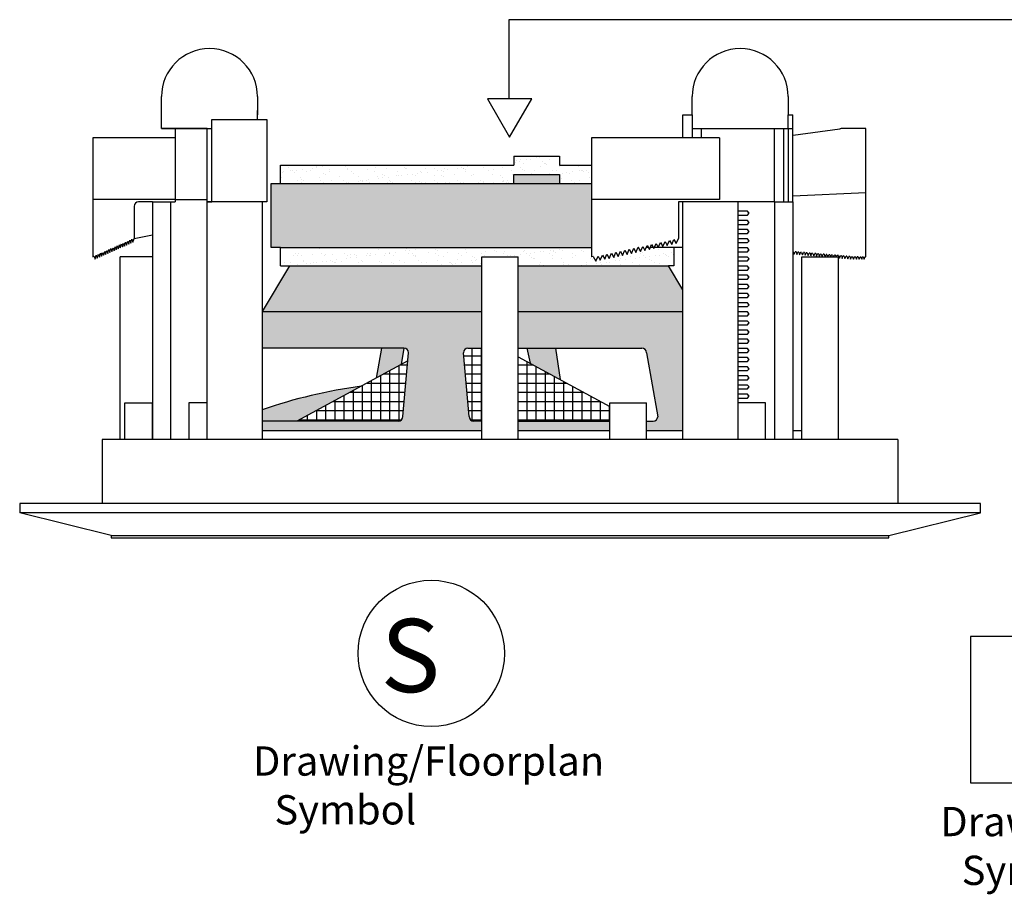
# Model space of a CAD drawing. Units: inches. Extents: x -85 to 26, y -175 to -150.
# Drawn here: x -3 to 3, y -162 to -156 of the extents above; entities that cross this region are included whole.
import ezdxf

# ---------------------------------------------------------------- set-up
doc = ezdxf.new("R2010")
doc.units = ezdxf.units.IN
doc.header["$MEASUREMENT"] = 0
doc.styles.get("Standard").update_dxf_attribs({"font": 'Eurosti.TTF'})
pattern_1 = [(37.5, (4.31988, -165.628335), (-0.00314967, 0.0963412), [0, -0.076, 0, -0.085, 0, -0.08125]), (7.5, (4.31988, -165.62834), (0.0884888, 0.1411073), [0, -0.041, 0, -0.0685, 0, -0.02625]), (327.5, (4.25838, -165.628335), (0.1557071, 0.00028295), [0, -0.025, 0, -0.09, 0, -0.1175]), (317.5, (4.25838, -165.62834), (0.1503063, 0.0438838), [0, -0.0125, 0, -0.059, 0, -0.0675])]

msp = doc.modelspace()

# ---------------------------------------------------------------- hatches: boundary and pattern name
h = msp.add_hatch()
h.set_pattern_fill('AR-SAND', color=256, scale=0.05, style=0)
h.set_pattern_definition(pattern_1)
h.paths.add_polyline_path([(0.1031, -156.889), (0.1031, -156.8265), (0.4156, -156.8265), (0.4156, -156.889), (0.6344, -156.889), (0.6344, -156.764), (0.4156, -156.764), (0.4156, -156.7015), (0.1031, -156.7015), (0.1031, -156.764), (-1.4906, -156.764), (-1.4906, -156.889)])
for color, points in [(7, [(0.1031, -156.8265), (0.1031, -156.889), (0.4156, -156.889), (0.4156, -156.8265)]), (252, [(0.6344, -157.3265), (0.6344, -156.889), (-1.5531, -156.889), (-1.5531, -157.3265), (-1.4906, -157.3265)]), (251, [(-0.665, -158.1258), (-0.6469, -158.014), (-0.8011, -158.014), (-0.8364, -158.2191)]), (251, [(0.1919, -158.014), (0.2146, -158.1161), (0.4219, -158.2289), (0.3918, -158.014)]), (251, [(-1.6156, -158.4352), (-1.6156, -158.514), (-1.3776, -158.5136), (-0.937, -158.2739, 0.049207)])]:
    msp.add_hatch(color=color).paths.add_polyline_path(points)
h = msp.add_hatch()
h.set_pattern_fill('AR-SAND', color=256, scale=0.05, style=0)
h.set_pattern_definition(pattern_1)
h.paths.add_polyline_path([(0.6344, -157.3265), (-1.4906, -157.3265), (-1.4906, -157.4515), (-1.4281, -157.4515), (-0.1156, -157.4515), (-0.1156, -157.389), (0.1344, -157.389), (0.1344, -157.4515), (1.1607, -157.4515), (1.1969, -157.4515), (1.1969, -157.3265), (1.063, -157.3265), (1.0603, -157.3326), (1.057, -157.3265), (1.0355, -157.3265), (1.0298, -157.3394), (1.0228, -157.3265), (1.008, -157.3265), (0.9993, -157.3461), (0.9886, -157.3265), (0.9804, -157.3265), (0.9688, -157.3529), (0.9544, -157.3265), (0.9529, -157.3265), (0.9383, -157.3597), (0.9231, -157.3318), (0.9078, -157.3665), (0.8926, -157.3386), (0.8773, -157.3732), (0.862, -157.3454), (0.8468, -157.38), (0.8315, -157.3522), (0.8163, -157.3868), (0.801, -157.3589), (0.7858, -157.3936), (0.7705, -157.3657), (0.7553, -157.4004), (0.74, -157.3725), (0.7248, -157.4071), (0.7095, -157.3793), (0.6943, -157.4139), (0.679, -157.3861), (0.6638, -157.4207), (0.646, -157.3883), (0.6344, -157.389)])
h = msp.add_hatch(color=251)
h.paths.add_polyline_path([(-0.1156, -157.764), (-0.1156, -157.4515), (-1.4281, -157.4515), (-1.6156, -157.764)])
h.paths.add_polyline_path([(1.2594, -157.764), (1.2594, -157.6159), (1.1607, -157.4515), (0.1344, -157.4515), (0.1344, -157.764)])
h = msp.add_hatch(color=251)
h.paths.add_polyline_path([(-0.2402, -158.0507, -0.466308), (-0.2094, -158.014), (-0.1156, -158.014), (-0.1156, -157.764), (-1.6156, -157.764), (-1.6156, -158.014), (-0.6469, -158.014, -0.414214), (-0.6156, -158.0453), (-0.6538, -158.4811, -0.413166), (-0.6849, -158.5124), (-1.6156, -158.514), (-1.6156, -158.5765), (-0.1156, -158.5765), (-0.1156, -158.514), (-0.1713, -158.5124, -0.36397), (-0.202, -158.4866)])
h.paths.add_polyline_path([(0.7594, -158.5765), (0.7594, -158.514), (0.1344, -158.514), (0.1344, -158.5765)], flags=17)
h.paths.add_polyline_path([(0.1344, -157.764), (0.1344, -158.014), (0.9781, -158.014, -0.315299), (1.0075, -158.0346), (1.0846, -158.4721, -0.520567), (1.0553, -158.514), (1.0094, -158.514), (1.0094, -158.5765), (1.2594, -158.5765), (1.2594, -157.764)])
h = msp.add_hatch()
h.set_pattern_fill('NET', color=256, scale=0.5, style=0)
h.set_pattern_definition([(0, (4.31988, -165.628335), (0, 0.0625), []), (90, (4.31988, -165.628335), (-0.0625, 4e-18), [])])
h.paths.add_polyline_path([(-0.6206, -158.1017), (-1.3776, -158.5136), (-0.6849, -158.5124, 0.413166), (-0.6538, -158.4811)])
h.paths.add_polyline_path([(-0.1156, -158.014), (-0.2094, -158.014, 0.466308), (-0.2402, -158.0507), (-0.202, -158.4866, 0.36397), (-0.1713, -158.5124), (-0.1156, -158.514)])
h.paths.add_polyline_path([(0.1344, -158.514), (0.7594, -158.514), (0.7594, -158.4125), (0.1344, -158.0724)])

# ---------------------------------------------------------------- linework, layer by layer
for p, q in [((7.0857, -155.7691), (0.0707, -155.7691)), ((0.0707, -155.7691), (0.0707, -156.31)), ((-2.3031, -156.4203), (-2.3031, -156.2953)), ((-1.6469, -156.2953), (-1.6469, -156.4203)), ((1.3219, -156.4203), (1.3219, -156.2953)), ((1.9781, -156.2953), (1.9781, -156.4203)), ((-2.3031, -156.514), (-2.3031, -156.389)), ((-1.9594, -157.014), (-1.9594, -156.4515)), ((-1.9594, -156.4515), (-1.5844, -156.4515)), ((-1.6469, -156.4515), (-1.6469, -156.389)), ((-1.5844, -156.4515), (-1.5844, -157.014)), ((1.2594, -156.5765), (1.2594, -156.4203)), ((1.2594, -156.4203), (1.3219, -156.4203)), ((1.3219, -156.4203), (1.3219, -156.5765)), ((1.9781, -156.514), (1.9781, -156.4203)), ((1.9781, -156.4203), (2.0094, -156.4203)), ((2.0094, -157.014), (2.0094, -156.4203)), ((-1.9906, -156.514), (-2.3031, -156.514)), ((-2.3031, -156.514), (-2.1781, -156.514)), ((-2.3031, -156.514), (-1.9594, -156.514)), ((-2.2094, -156.514), (-2.2094, -156.5765)), ((-1.9906, -157.014), (-1.9906, -156.514)), ((-1.9906, -156.514), (-1.9594, -156.514)), ((1.3219, -156.514), (1.8844, -156.514)), ((1.3219, -156.514), (1.9781, -156.514)), ((1.3844, -156.514), (1.3844, -156.5765)), ((1.8844, -157.014), (1.8844, -156.514)), ((1.9469, -156.514), (1.9469, -157.014)), ((1.9781, -156.514), (1.9781, -157.014)), ((1.9781, -156.514), (2.0094, -156.514)), ((-2.3969, -156.5765), (-2.7719, -156.5765)), ((-2.7719, -156.5765), (-2.7719, -157.389)), ((-2.2094, -156.5765), (-2.3969, -156.5765)), ((1.5094, -156.5765), (0.6344, -156.5765)), ((0.6344, -156.5765), (0.6344, -157.389)), ((0.1031, -156.7015), (0.4156, -156.7015)), ((0.1031, -156.7015), (0.1031, -156.764)), ((0.4156, -156.7015), (0.4156, -156.764)), ((-1.4906, -156.889), (-1.4906, -156.764)), ((-1.4906, -156.764), (0.1031, -156.764)), ((0.4156, -156.764), (0.6344, -156.764)), ((0.1031, -156.889), (0.1031, -156.8265)), ((0.1031, -156.8265), (0.4156, -156.8265)), ((0.4156, -156.8265), (0.4156, -156.889)), ((-1.5531, -157.3265), (-1.5531, -156.889)), ((-1.5531, -156.889), (0.6344, -156.889)), ((-2.2094, -156.9984), (-2.7719, -156.9984)), ((-2.4906, -157.0453), (-2.4906, -157.264)), ((-2.3656, -157.014), (-2.4594, -157.014)), ((-2.3656, -157.014), (-2.3656, -158.639)), ((-2.3656, -157.014), (-2.2406, -157.014)), ((-2.2406, -157.014), (-2.2406, -158.639)), ((-2.2406, -157.014), (-2.2094, -157.014)), ((-2.2094, -156.9984), (-2.2094, -157.014)), ((-2.2094, -156.9984), (-1.9906, -156.9984)), ((-1.9906, -158.639), (-1.9906, -157.014)), ((-1.6156, -157.014), (-1.9906, -157.014)), ((-1.9906, -157.014), (-1.9594, -157.014)), ((-1.6156, -157.014), (-1.7406, -157.014)), ((-1.6156, -157.014), (-1.6156, -158.639)), ((-1.5844, -157.014), (-1.6156, -157.014)), ((1.5094, -156.9984), (0.6344, -156.9984)), ((1.5094, -157.014), (1.2281, -157.014)), ((1.2281, -157.014), (1.2281, -157.264)), ((1.2594, -158.639), (1.2594, -157.014)), ((1.6344, -157.014), (1.2594, -157.014)), ((1.6344, -157.014), (1.5094, -157.014)), ((1.6344, -157.014), (1.6344, -158.639)), ((1.8844, -157.014), (1.6344, -157.014)), ((1.6344, -157.014), (1.6344, -157.0765)), ((1.8844, -157.014), (1.8844, -158.639)), ((1.8844, -157.014), (2.0094, -157.014)), ((2.0094, -157.014), (2.0094, -158.639)), ((1.6344, -157.0765), (1.6969, -157.0765)), ((1.6969, -157.1078), (1.6344, -157.1078)), ((1.7125, -157.0922), (1.6969, -157.0765)), ((1.6969, -157.1078), (1.7125, -157.0922)), ((1.6344, -157.139), (1.6969, -157.139)), ((1.6344, -157.139), (1.6969, -157.139)), ((1.6969, -157.1703), (1.6344, -157.1703)), ((1.6969, -157.1703), (1.6344, -157.1703)), ((1.7125, -157.1547), (1.6969, -157.139)), ((1.7125, -157.1547), (1.6969, -157.139)), ((1.6969, -157.1703), (1.7125, -157.1547)), ((1.6969, -157.1703), (1.7125, -157.1547)), ((-2.4906, -157.264), (-2.3656, -157.2392)), ((1.6344, -157.2015), (1.6969, -157.2015)), ((1.6344, -157.2015), (1.6969, -157.2015)), ((1.6969, -157.2328), (1.6344, -157.2328)), ((1.6969, -157.2328), (1.6344, -157.2328)), ((1.7125, -157.2172), (1.6969, -157.2015)), ((1.7125, -157.2172), (1.6969, -157.2015)), ((1.6969, -157.2328), (1.7125, -157.2172)), ((1.6969, -157.2328), (1.7125, -157.2172)), ((-2.6274, -157.3479), (-2.6196, -157.3214)), ((-2.6196, -157.3214), (-2.6131, -157.3415)), ((-2.6131, -157.3415), (-2.6053, -157.315)), ((-2.6053, -157.315), (-2.5988, -157.3351)), ((-2.5988, -157.3351), (-2.591, -157.3086)), ((-2.591, -157.3086), (-2.5844, -157.3288)), ((-2.5844, -157.3288), (-2.5766, -157.3023)), ((-2.5766, -157.3023), (-2.5701, -157.3224)), ((-2.5701, -157.3224), (-2.5623, -157.2959)), ((-2.5623, -157.2959), (-2.5558, -157.316)), ((-2.5558, -157.316), (-2.548, -157.2895)), ((-2.548, -157.2895), (-2.5414, -157.3096)), ((-2.5414, -157.3096), (-2.5336, -157.2832)), ((-2.5336, -157.2832), (-2.5271, -157.3033)), ((-2.5271, -157.3033), (-2.5193, -157.2768)), ((-2.5193, -157.2768), (-2.5128, -157.2969)), ((-2.5128, -157.2969), (-2.505, -157.2704)), ((-2.505, -157.2704), (-2.4984, -157.2905)), ((-2.4984, -157.2905), (-2.4906, -157.264)), ((-1.4906, -157.3265), (-1.5531, -157.3265)), ((-1.4906, -157.4515), (-1.4906, -157.3265)), ((-1.4906, -157.3265), (0.6344, -157.3265)), ((0.9383, -157.3597), (0.9536, -157.3251)), ((0.9544, -157.3265), (0.9529, -157.3265)), ((0.9536, -157.3251), (0.9688, -157.3529)), ((0.9688, -157.3529), (0.9841, -157.3183)), ((0.9886, -157.3265), (0.9804, -157.3265)), ((0.9841, -157.3183), (0.9993, -157.3461)), ((0.9993, -157.3461), (1.0146, -157.3115)), ((1.0228, -157.3265), (1.008, -157.3265)), ((1.0146, -157.3115), (1.0298, -157.3394)), ((1.0298, -157.3394), (1.0451, -157.3047)), ((1.057, -157.3265), (1.0355, -157.3265)), ((1.0451, -157.3047), (1.0603, -157.3326)), ((1.0603, -157.3326), (1.0756, -157.2979)), ((1.1969, -157.3265), (1.063, -157.3265)), ((1.0756, -157.2979), (1.0908, -157.3258)), ((1.0908, -157.3258), (1.1061, -157.2912)), ((1.1061, -157.2912), (1.1213, -157.319)), ((1.1213, -157.319), (1.1366, -157.2844)), ((1.1366, -157.2844), (1.1519, -157.3122)), ((1.1519, -157.3122), (1.1671, -157.2776)), ((1.1671, -157.2776), (1.1824, -157.3055)), ((1.1824, -157.3055), (1.1976, -157.2708)), ((1.1969, -157.3265), (1.1969, -157.4515)), ((1.2594, -157.3265), (1.1969, -157.3265)), ((1.1976, -157.2708), (1.2129, -157.2987)), ((1.2129, -157.2987), (1.2281, -157.264)), ((1.6344, -157.264), (1.6969, -157.264)), ((1.6344, -157.264), (1.6969, -157.264)), ((1.6969, -157.2953), (1.6344, -157.2953)), ((1.6969, -157.2953), (1.6344, -157.2953)), ((1.6344, -157.3265), (1.6969, -157.3265)), ((1.6344, -157.3265), (1.6969, -157.3265)), ((1.7125, -157.2797), (1.6969, -157.264)), ((1.7125, -157.2797), (1.6969, -157.264)), ((1.6969, -157.2953), (1.7125, -157.2797)), ((1.6969, -157.2953), (1.7125, -157.2797)), ((1.7125, -157.3422), (1.6969, -157.3265)), ((1.7125, -157.3422), (1.6969, -157.3265)), ((-2.7719, -157.389), (-2.763, -157.3851)), ((-2.763, -157.3851), (-2.7565, -157.4052)), ((-2.7565, -157.4052), (-2.7487, -157.3787)), ((-2.7487, -157.3787), (-2.7421, -157.3988)), ((-2.7421, -157.3988), (-2.7343, -157.3723)), ((-2.7343, -157.3723), (-2.7278, -157.3925)), ((-2.7278, -157.3925), (-2.72, -157.366)), ((-2.72, -157.366), (-2.7135, -157.3861)), ((-2.7135, -157.3861), (-2.7057, -157.3596)), ((-2.7057, -157.3596), (-2.6991, -157.3797)), ((-2.6991, -157.3797), (-2.6913, -157.3532)), ((-2.6913, -157.3532), (-2.6848, -157.3734)), ((-2.6848, -157.3734), (-2.677, -157.3469)), ((-2.677, -157.3469), (-2.6704, -157.367)), ((-2.6704, -157.367), (-2.6627, -157.3405)), ((-2.6627, -157.3405), (-2.6561, -157.3606)), ((-2.6561, -157.3606), (-2.6483, -157.3341)), ((-2.6483, -157.3341), (-2.6418, -157.3542)), ((-2.6418, -157.3542), (-2.634, -157.3278)), ((-2.634, -157.3278), (-2.6274, -157.3479)), ((-0.1156, -158.639), (-0.1156, -157.389)), ((-0.1156, -157.389), (0.1344, -157.389)), ((0.1344, -158.639), (0.1344, -157.389)), ((0.646, -157.3883), (0.6344, -157.389)), ((0.646, -157.3883), (0.6638, -157.4207)), ((0.6638, -157.4207), (0.679, -157.3861)), ((0.679, -157.3861), (0.6943, -157.4139)), ((0.6943, -157.4139), (0.7095, -157.3793)), ((0.7095, -157.3793), (0.7248, -157.4071)), ((0.7248, -157.4071), (0.74, -157.3725)), ((0.74, -157.3725), (0.7553, -157.4004)), ((0.7553, -157.4004), (0.7705, -157.3657)), ((0.7705, -157.3657), (0.7858, -157.3936)), ((0.7858, -157.3936), (0.801, -157.3589)), ((0.801, -157.3589), (0.8163, -157.3868)), ((0.8163, -157.3868), (0.8315, -157.3522)), ((0.8315, -157.3522), (0.8468, -157.38)), ((0.8468, -157.38), (0.862, -157.3454)), ((0.862, -157.3454), (0.8773, -157.3732)), ((0.8773, -157.3732), (0.8926, -157.3386)), ((0.8926, -157.3386), (0.9078, -157.3665)), ((0.9078, -157.3665), (0.9231, -157.3318)), ((0.9231, -157.3318), (0.9383, -157.3597)), ((1.6969, -157.3578), (1.6344, -157.3578)), ((1.6969, -157.3578), (1.6344, -157.3578)), ((1.6344, -157.389), (1.6969, -157.389)), ((1.6344, -157.389), (1.6969, -157.389)), ((1.6969, -157.3578), (1.7125, -157.3422)), ((1.6969, -157.3578), (1.7125, -157.3422)), ((1.7125, -157.4047), (1.6969, -157.389)), ((1.7125, -157.4047), (1.6969, -157.389)), ((2.0719, -158.639), (2.0719, -157.389)), ((2.0719, -157.389), (2.3219, -157.389)), ((2.3219, -158.639), (2.3219, -157.389)), ((-1.4281, -157.4515), (-1.6156, -157.764)), ((-1.4906, -157.4515), (-1.4281, -157.4515)), ((1.2594, -157.6159), (1.1607, -157.4515)), ((1.1969, -157.4515), (1.1607, -157.4515)), ((1.6969, -157.4203), (1.6344, -157.4203)), ((1.6969, -157.4203), (1.6344, -157.4203)), ((1.6344, -157.4515), (1.6969, -157.4515)), ((1.6344, -157.4515), (1.6969, -157.4515)), ((1.6969, -157.4203), (1.7125, -157.4047)), ((1.6969, -157.4203), (1.7125, -157.4047)), ((1.7125, -157.4672), (1.6969, -157.4515)), ((1.7125, -157.4672), (1.6969, -157.4515)), ((1.6969, -157.4828), (1.6344, -157.4828)), ((1.6969, -157.4828), (1.6344, -157.4828)), ((1.6344, -157.514), (1.6969, -157.514)), ((1.6344, -157.514), (1.6969, -157.514)), ((1.6969, -157.4828), (1.7125, -157.4672)), ((1.6969, -157.4828), (1.7125, -157.4672)), ((1.7125, -157.5297), (1.6969, -157.514)), ((1.7125, -157.5297), (1.6969, -157.514)), ((1.6969, -157.5453), (1.6344, -157.5453)), ((1.6969, -157.5453), (1.6344, -157.5453)), ((1.6344, -157.5765), (1.6969, -157.5765)), ((1.6344, -157.5765), (1.6969, -157.5765)), ((1.6969, -157.5453), (1.7125, -157.5297)), ((1.6969, -157.5453), (1.7125, -157.5297)), ((1.7125, -157.5922), (1.6969, -157.5765)), ((1.7125, -157.5922), (1.6969, -157.5765)), ((1.6969, -157.6078), (1.7125, -157.5922)), ((1.6969, -157.6078), (1.7125, -157.5922)), ((1.6969, -157.6078), (1.6344, -157.6078)), ((1.6969, -157.6078), (1.6344, -157.6078)), ((1.6344, -157.639), (1.6969, -157.639)), ((1.6344, -157.639), (1.6969, -157.639)), ((1.7125, -157.6547), (1.6969, -157.639)), ((1.7125, -157.6547), (1.6969, -157.639)), ((1.6969, -157.6703), (1.7125, -157.6547)), ((1.6969, -157.6703), (1.7125, -157.6547)), ((1.6969, -157.6703), (1.6344, -157.6703)), ((1.6969, -157.6703), (1.6344, -157.6703)), ((1.6344, -157.7015), (1.6969, -157.7015)), ((1.6344, -157.7015), (1.6969, -157.7015)), ((1.7125, -157.7172), (1.6969, -157.7015)), ((1.7125, -157.7172), (1.6969, -157.7015)), ((1.6969, -157.7328), (1.7125, -157.7172)), ((1.6969, -157.7328), (1.7125, -157.7172)), ((1.6969, -157.7328), (1.6344, -157.7328)), ((1.6969, -157.7328), (1.6344, -157.7328)), ((1.6344, -157.764), (1.6969, -157.764)), ((1.6344, -157.764), (1.6969, -157.764)), ((1.6969, -157.7953), (1.6344, -157.7953)), ((1.6969, -157.7953), (1.6344, -157.7953)), ((1.7125, -157.7797), (1.6969, -157.764)), ((1.7125, -157.7797), (1.6969, -157.764)), ((1.6969, -157.7953), (1.7125, -157.7797)), ((1.6969, -157.7953), (1.7125, -157.7797)), ((1.6344, -157.8265), (1.6969, -157.8265)), ((1.6344, -157.8265), (1.6969, -157.8265)), ((1.6969, -157.8578), (1.6344, -157.8578)), ((1.6969, -157.8578), (1.6344, -157.8578)), ((1.7125, -157.8422), (1.6969, -157.8265)), ((1.7125, -157.8422), (1.6969, -157.8265)), ((1.6969, -157.8578), (1.7125, -157.8422)), ((1.6969, -157.8578), (1.7125, -157.8422)), ((1.6344, -157.889), (1.6969, -157.889)), ((1.6344, -157.889), (1.6969, -157.889)), ((1.6969, -157.9203), (1.6344, -157.9203)), ((1.6969, -157.9203), (1.6344, -157.9203)), ((1.7125, -157.9047), (1.6969, -157.889)), ((1.7125, -157.9047), (1.6969, -157.889)), ((1.6969, -157.9203), (1.7125, -157.9047)), ((1.6969, -157.9203), (1.7125, -157.9047)), ((1.6344, -157.9515), (1.6969, -157.9515)), ((1.6344, -157.9515), (1.6969, -157.9515)), ((1.6969, -157.9828), (1.6344, -157.9828)), ((1.6969, -157.9828), (1.6344, -157.9828)), ((1.7125, -157.9672), (1.6969, -157.9515)), ((1.7125, -157.9672), (1.6969, -157.9515)), ((1.6969, -157.9828), (1.7125, -157.9672)), ((1.6969, -157.9828), (1.7125, -157.9672)), ((-0.8011, -158.014), (-0.8364, -158.2191)), ((1.6344, -158.014), (1.6969, -158.014)), ((1.6344, -158.014), (1.6969, -158.014)), ((1.6969, -158.0453), (1.6344, -158.0453)), ((1.6969, -158.0453), (1.6344, -158.0453)), ((1.7125, -158.0297), (1.6969, -158.014)), ((1.7125, -158.0297), (1.6969, -158.014)), ((1.6969, -158.0453), (1.7125, -158.0297)), ((1.6969, -158.0453), (1.7125, -158.0297)), ((-0.6206, -158.1017), (-1.3784, -158.514)), ((0.1344, -158.0724), (0.7594, -158.4125)), ((1.6344, -158.0765), (1.6969, -158.0765)), ((1.6344, -158.0765), (1.6969, -158.0765)), ((1.6969, -158.1078), (1.6344, -158.1078)), ((1.6969, -158.1078), (1.6344, -158.1078)), ((1.7125, -158.0922), (1.6969, -158.0765)), ((1.7125, -158.0922), (1.6969, -158.0765)), ((1.6969, -158.1078), (1.7125, -158.0922)), ((1.6969, -158.1078), (1.7125, -158.0922)), ((1.6344, -158.139), (1.6969, -158.139)), ((1.6344, -158.139), (1.6969, -158.139)), ((1.6969, -158.1703), (1.6344, -158.1703)), ((1.6969, -158.1703), (1.6344, -158.1703)), ((1.7125, -158.1547), (1.6969, -158.139)), ((1.7125, -158.1547), (1.6969, -158.139)), ((1.6969, -158.1703), (1.7125, -158.1547)), ((1.6969, -158.1703), (1.7125, -158.1547)), ((1.6344, -158.2015), (1.6969, -158.2015)), ((1.6344, -158.2015), (1.6969, -158.2015)), ((1.6969, -158.2328), (1.6344, -158.2328)), ((1.6969, -158.2328), (1.6344, -158.2328)), ((1.6344, -158.264), (1.6969, -158.264)), ((1.6344, -158.264), (1.6969, -158.264)), ((1.7125, -158.2172), (1.6969, -158.2015)), ((1.7125, -158.2172), (1.6969, -158.2015)), ((1.6969, -158.2328), (1.7125, -158.2172)), ((1.6969, -158.2328), (1.7125, -158.2172)), ((1.7125, -158.2797), (1.6969, -158.264)), ((1.7125, -158.2797), (1.6969, -158.264)), ((1.6969, -158.2953), (1.6344, -158.2953)), ((1.6969, -158.2953), (1.6344, -158.2953)), ((1.6344, -158.3265), (1.6969, -158.3265)), ((1.6344, -158.3265), (1.6969, -158.3265)), ((1.6969, -158.2953), (1.7125, -158.2797)), ((1.6969, -158.2953), (1.7125, -158.2797)), ((1.7125, -158.3422), (1.6969, -158.3265)), ((1.7125, -158.3422), (1.6969, -158.3265)), ((-2.5531, -158.639), (-2.5531, -158.389)), ((-2.5531, -158.389), (-2.3656, -158.389)), ((-2.3656, -158.639), (-2.3656, -158.389)), ((-1.9906, -158.389), (-2.1156, -158.389)), ((-2.1156, -158.389), (-2.1156, -158.639)), ((0.7594, -158.639), (0.7594, -158.389)), ((0.7594, -158.389), (1.0094, -158.389)), ((1.0094, -158.639), (1.0094, -158.389)), ((1.6969, -158.3578), (1.6344, -158.3578)), ((1.6969, -158.3578), (1.6344, -158.3578)), ((1.8219, -158.389), (1.6344, -158.389)), ((1.6969, -158.3578), (1.7125, -158.3422)), ((1.6969, -158.3578), (1.7125, -158.3422)), ((1.8219, -158.639), (1.8219, -158.389)), ((0.1344, -158.5765), (0.1344, -158.514)), ((-1.6156, -158.5765), (-0.1156, -158.5765)), ((0.1344, -158.5765), (0.7594, -158.5765)), ((1.0094, -158.5765), (1.2594, -158.5765)), ((2.0094, -158.5765), (2.0719, -158.5765)), ((2.728, -158.639), (-2.7093, -158.639)), ((-2.7093, -158.639), (-2.7093, -159.0765)), ((-2.5531, -158.639), (-2.5844, -158.639)), ((2.728, -158.639), (2.728, -159.0765)), ((3.2906, -159.0765), (-3.2719, -159.0765)), ((-3.2719, -159.0765), (-3.2719, -159.139)), ((3.2906, -159.139), (-3.2719, -159.139)), ((-2.6469, -159.2953), (-3.2719, -159.139)), ((2.6656, -159.2953), (3.2906, -159.139)), ((3.2906, -159.139), (3.2906, -159.0765)), ((-2.6469, -159.2953), (2.6656, -159.2953)), ((-2.6469, -159.2953), (-2.6469, -159.3109)), ((-2.6469, -159.3109), (2.6656, -159.3109)), ((2.6656, -159.3109), (2.6656, -159.2953))]:
    msp.add_line(p, q)
at = {"color": 251, "true_color": 0x4d4d4d}
for p, q in [((2.0113, -156.5576), (2.3319, -156.5146)), ((2.5094, -156.514), (2.3402, -156.514)), ((2.5094, -157.3893), (2.5094, -156.514)), ((2.0094, -156.9731), (2.5094, -156.9492)), ((-2.5844, -158.639), (-2.5844, -157.389)), ((-2.3656, -157.389), (-2.5844, -157.389)), ((2.0121, -157.3548), (2.0094, -157.3546)), ((2.0121, -157.3548), (2.0177, -157.3724)), ((2.0177, -157.3724), (2.0249, -157.3559)), ((2.0314, -157.3564), (2.0249, -157.3559)), ((2.0314, -157.3564), (2.0369, -157.3741)), ((2.0369, -157.3741), (2.0442, -157.3575)), ((2.0506, -157.3581), (2.0442, -157.3575)), ((2.0506, -157.3581), (2.0561, -157.3757)), ((2.0561, -157.3757), (2.0634, -157.3592)), ((2.0698, -157.3597), (2.0634, -157.3592)), ((2.0698, -157.3597), (2.0753, -157.3773)), ((2.0753, -157.3773), (2.0826, -157.3608)), ((2.0891, -157.3614), (2.0826, -157.3608)), ((2.0891, -157.3614), (2.0946, -157.379)), ((2.0946, -157.379), (2.1019, -157.3624)), ((2.1083, -157.363), (2.1019, -157.3624)), ((2.1083, -157.363), (2.1138, -157.3806)), ((2.1138, -157.3806), (2.1211, -157.3641)), ((2.1275, -157.3646), (2.1211, -157.3641)), ((2.1275, -157.3646), (2.133, -157.3823)), ((2.133, -157.3823), (2.1403, -157.3657)), ((2.1467, -157.3663), (2.1403, -157.3657)), ((2.1467, -157.3663), (2.1523, -157.3839)), ((2.1523, -157.3839), (2.1595, -157.3674)), ((2.166, -157.3679), (2.1595, -157.3674)), ((2.166, -157.3679), (2.1715, -157.3855)), ((2.1715, -157.3855), (2.1788, -157.369)), ((2.1852, -157.3696), (2.1788, -157.369)), ((2.1852, -157.3696), (2.1907, -157.3872)), ((2.1907, -157.3872), (2.198, -157.3707)), ((2.2044, -157.3712), (2.198, -157.3707)), ((2.2044, -157.3712), (2.21, -157.3888)), ((2.21, -157.3888), (2.2172, -157.3723)), ((2.2237, -157.3728), (2.2172, -157.3723)), ((2.2237, -157.3728), (2.2287, -157.389)), ((2.2298, -157.389), (2.2365, -157.3739)), ((2.2429, -157.3745), (2.2365, -157.3739)), ((2.2429, -157.3745), (2.2475, -157.389)), ((2.2498, -157.389), (2.2557, -157.3756)), ((2.2621, -157.3761), (2.2557, -157.3756)), ((2.2621, -157.3761), (2.2662, -157.389)), ((2.2697, -157.389), (2.2749, -157.3772)), ((2.2814, -157.3778), (2.2749, -157.3772)), ((2.2814, -157.3778), (2.2849, -157.389)), ((2.2897, -157.389), (2.2942, -157.3789)), ((2.3006, -157.3794), (2.2942, -157.3789)), ((2.3006, -157.3794), (2.3036, -157.389)), ((2.3096, -157.389), (2.3134, -157.3805)), ((2.3219, -157.3812), (2.3134, -157.3805)), ((2.3219, -157.3812), (2.3274, -157.3989)), ((2.3274, -157.3989), (2.3347, -157.3823)), ((2.3411, -157.3829), (2.3347, -157.3823)), ((2.3411, -157.3829), (2.3466, -157.4005)), ((2.3466, -157.4005), (2.3539, -157.384)), ((2.3603, -157.3845), (2.3539, -157.384)), ((2.3603, -157.3845), (2.3658, -157.4021)), ((2.3658, -157.4021), (2.3731, -157.3856)), ((2.3796, -157.3862), (2.3731, -157.3856)), ((2.3796, -157.3862), (2.3851, -157.4038)), ((2.3851, -157.4038), (2.3924, -157.3872)), ((2.3988, -157.3878), (2.3924, -157.3872)), ((2.3988, -157.3878), (2.4043, -157.4054)), ((2.4043, -157.4054), (2.4116, -157.3889)), ((2.418, -157.3894), (2.4116, -157.3889)), ((2.418, -157.3894), (2.425, -157.4065)), ((2.425, -157.4065), (2.4309, -157.3894)), ((2.4373, -157.3894), (2.4309, -157.3894)), ((2.4373, -157.3894), (2.4443, -157.4065)), ((2.4443, -157.4065), (2.4502, -157.3894)), ((2.4566, -157.3894), (2.4502, -157.3894)), ((2.4566, -157.3894), (2.4636, -157.4065)), ((2.4636, -157.4065), (2.4695, -157.3894)), ((2.4731, -157.3894), (2.4695, -157.3894)), ((2.4731, -157.3894), (2.4801, -157.4065)), ((2.4801, -157.4065), (2.4859, -157.3894)), ((2.4895, -157.3894), (2.4859, -157.3893)), ((2.4895, -157.3894), (2.4965, -157.4065)), ((2.4965, -157.4065), (2.5023, -157.3894)), ((2.5023, -157.3894), (2.5094, -157.3893))]:
    msp.add_line(p, q, dxfattribs=at)
at = {"color": 254}
for p, q in [((-2.2094, -156.5765), (-2.2094, -156.9984)), ((1.5094, -156.5765), (1.5094, -156.9984)), ((-1.4281, -157.4515), (-0.1156, -157.4515)), ((0.1344, -157.4515), (1.1607, -157.4515)), ((-1.6156, -157.764), (-0.1156, -157.764)), ((0.1344, -157.764), (1.2594, -157.764)), ((-0.6469, -158.014), (-1.6156, -158.014)), ((-0.6469, -158.014), (-0.665, -158.1258)), ((-0.6538, -158.4811), (-0.6156, -158.0453)), ((-0.2025, -158.4811), (-0.2406, -158.0453)), ((-0.2094, -158.014), (-0.1156, -158.014)), ((-0.2094, -158.014), (-0.1156, -158.014)), ((0.1344, -158.014), (0.9781, -158.014)), ((0.1919, -158.014), (0.2146, -158.1161)), ((0.4219, -158.2289), (0.3918, -158.014)), ((1.0094, -158.0453), (1.0865, -158.4828)), ((-0.685, -158.5124), (-1.6156, -158.514)), ((-0.1156, -158.514), (-0.1713, -158.5124)), ((0.1344, -158.514), (0.7594, -158.514)), ((1.0094, -158.514), (1.0553, -158.514))]:
    msp.add_line(p, q, dxfattribs=at)
msp.add_lwpolyline([(-0.077, -156.31), (0.0746, -156.5726), (0.2263, -156.31)], close=True)
msp.add_lwpolyline([(5.2285, -159.9853), (3.224, -159.9853), (3.224, -160.9853), (5.2285, -160.9853)])
msp.add_circle((-0.4604, -160.1004), 0.5)
for centre, radius, start, end in [((-1.975, -156.2953), 0.3281, 0, 180), ((1.65, -156.2953), 0.3281, 0, 180), ((-2.4594, -157.0453), 0.0312, 90, 180), ((-0.4585, -161.794), 3.5525, 97.74126, 109.00953)]:
    msp.add_arc(centre, radius, start, end)
at = {"color": 251, "true_color": 0x4d4d4d}
msp.add_arc((2.3402, -156.5765), 0.0625, 90, 97.64323, dxfattribs=at)
at = {"color": 254}
for centre, start, end in [((-0.6469, -158.0453), 0, 90), ((-0.2094, -158.0453), 90, 180), ((0.9781, -158.0453), 0, 90), ((-0.685, -158.4811), 270, 0), ((-0.1713, -158.4811), 180, 270), ((1.0553, -158.4828), 270, 0)]:
    msp.add_arc(centre, 0.0312, start, end, dxfattribs=at)

# ---------------------------------------------------------------- texts
at = {"attachment_point": 1}
for s, width, insert, char_height in [('\\pi0.31205;{\\Q0.1;S}', 1.002271, (-0.9627, -159.8652), 0.5), ('\\pi-0.011966;{\\Q0.1;Drawing/Floorplan \\P\\pi0.72122;Symbol}', 2.309897, (-1.6764, -160.7362), 0.2), ('\\pi-0.011966;{\\Q0.1;Drawing/Floorplan \\P\\pi0.72122;Symbol}', 2.309897, (3.0187, -161.15), 0.2)]:
    msp.add_mtext_dynamic_manual_height_columns(s, width=width, gutter_width=1, heights=[0], dxfattribs=dict(at, insert=insert, char_height=char_height))

doc.saveas('drawing.dxf')
